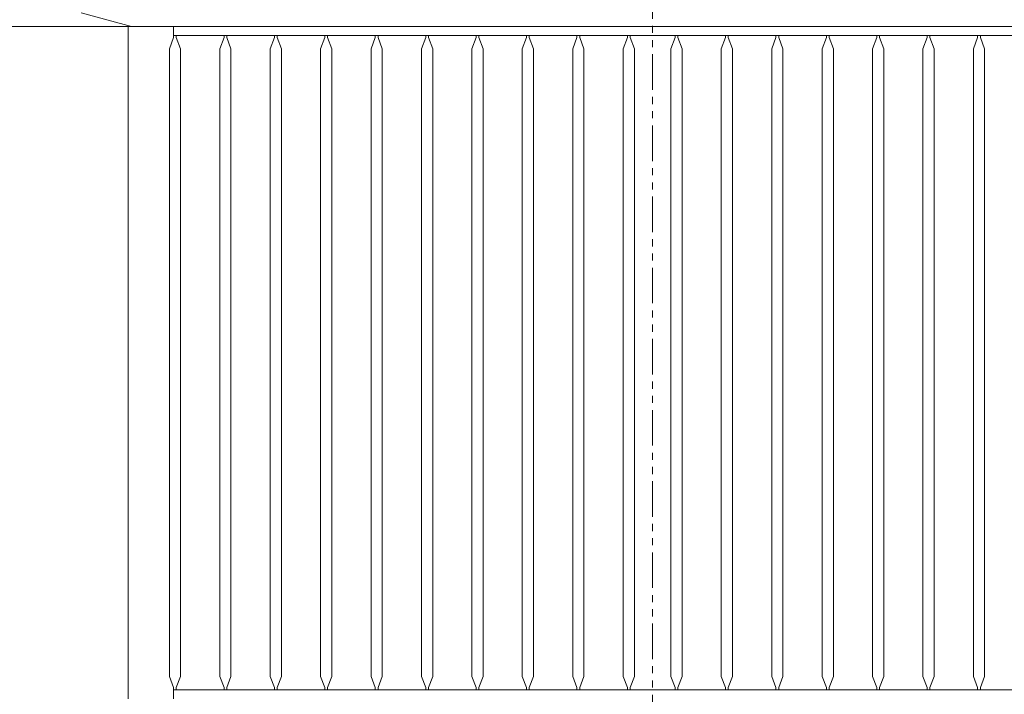
# Model space of a CAD drawing. Units: millimetres. Extents: x -16216 to -11792, y -11957 to -8829.
# Drawn here: x -15461 to -14583, y -10146 to -9544 of the extents above; entities that cross this region are included whole.
import ezdxf

# ---------------------------------------------------------------- set-up
doc = ezdxf.new("R2010")
doc.units = ezdxf.units.MM
doc.header["$LTSCALE"] = 10
doc.linetypes.add('PHANTOM', pattern=[63.5, 31.75, -6.35, 6.35, -6.35, 6.35, -6.35])

msp = doc.modelspace()

# ---------------------------------------------------------------- linework, layer by layer
at = {"color": 0, "linetype": 'PHANTOM', "lineweight": 9, "ltscale": 0.1}
msp.add_line((-14896.569, -9003.486), (-14896.569, -10343.157), dxfattribs=at)
at = {"color": 0, "lineweight": 20, "ltscale": 0.1}
for p, q in [((-15361.569, -9550.157), (-15406.569, -9538.099)), ((-15364.569, -9550.157), (-15584.569, -9550.157)), ((-15364.569, -9550.157), (-15364.569, -10150.157)), ((-15364.569, -9550.157), (-15361.569, -9550.157)), ((-15361.569, -9550.157), (-14896.569, -9550.157)), ((-15324.069, -9550.157), (-15324.069, -9558.157)), ((-14431.569, -9550.157), (-14896.569, -9550.157)), ((-15327.869, -9570.157), (-15324.069, -9560.157)), ((-15324.069, -9558.157), (-14896.569, -9558.157)), ((-15324.069, -9560.157), (-15324.069, -9558.157)), ((-15321.669, -9560.157), (-15321.669, -9558.157)), ((-15317.869, -9570.157), (-15321.669, -9560.157)), ((-15282.869, -9570.157), (-15279.069, -9560.157)), ((-15279.069, -9560.157), (-15279.069, -9558.157)), ((-15276.669, -9560.157), (-15276.669, -9558.157)), ((-15272.869, -9570.157), (-15276.669, -9560.157)), ((-15237.869, -9570.157), (-15234.069, -9560.157)), ((-15234.069, -9560.157), (-15234.069, -9558.157)), ((-15231.669, -9560.157), (-15231.669, -9558.157)), ((-15227.869, -9570.157), (-15231.669, -9560.157)), ((-15192.869, -9570.157), (-15189.069, -9560.157)), ((-15189.069, -9560.157), (-15189.069, -9558.157)), ((-15186.669, -9560.157), (-15186.669, -9558.157)), ((-15182.869, -9570.157), (-15186.669, -9560.157)), ((-15147.869, -9570.157), (-15144.069, -9560.157)), ((-15144.069, -9560.157), (-15144.069, -9558.157)), ((-15141.669, -9560.157), (-15141.669, -9558.157)), ((-15137.869, -9570.157), (-15141.669, -9560.157)), ((-15102.869, -9570.157), (-15099.069, -9560.157)), ((-15099.069, -9560.157), (-15099.069, -9558.157)), ((-15096.669, -9560.157), (-15096.669, -9558.157)), ((-15092.869, -9570.157), (-15096.669, -9560.157)), ((-15057.869, -9570.157), (-15054.069, -9560.157)), ((-15054.069, -9560.157), (-15054.069, -9558.157)), ((-15051.669, -9560.157), (-15051.669, -9558.157)), ((-15047.869, -9570.157), (-15051.669, -9560.157)), ((-15012.869, -9570.157), (-15009.069, -9560.157)), ((-15009.069, -9560.157), (-15009.069, -9558.157)), ((-15006.669, -9560.157), (-15006.669, -9558.157)), ((-15002.869, -9570.157), (-15006.669, -9560.157)), ((-14967.869, -9570.157), (-14964.069, -9560.157)), ((-14964.069, -9560.157), (-14964.069, -9558.157)), ((-14961.669, -9560.157), (-14961.669, -9558.157)), ((-14957.869, -9570.157), (-14961.669, -9560.157)), ((-14922.869, -9570.157), (-14919.069, -9560.157)), ((-14919.069, -9560.157), (-14919.069, -9558.157)), ((-14916.669, -9560.157), (-14916.669, -9558.157)), ((-14912.869, -9570.157), (-14916.669, -9560.157)), ((-14469.069, -9558.157), (-14896.569, -9558.157)), ((-14880.269, -9570.157), (-14876.469, -9560.157)), ((-14876.469, -9560.157), (-14876.469, -9558.157)), ((-14874.069, -9560.157), (-14874.069, -9558.157)), ((-14870.269, -9570.157), (-14874.069, -9560.157)), ((-14835.269, -9570.157), (-14831.469, -9560.157)), ((-14831.469, -9560.157), (-14831.469, -9558.157)), ((-14829.069, -9560.157), (-14829.069, -9558.157)), ((-14825.269, -9570.157), (-14829.069, -9560.157)), ((-14790.269, -9570.157), (-14786.469, -9560.157)), ((-14786.469, -9560.157), (-14786.469, -9558.157)), ((-14784.069, -9560.157), (-14784.069, -9558.157)), ((-14780.269, -9570.157), (-14784.069, -9560.157)), ((-14745.269, -9570.157), (-14741.469, -9560.157)), ((-14741.469, -9560.157), (-14741.469, -9558.157)), ((-14739.069, -9560.157), (-14739.069, -9558.157)), ((-14735.269, -9570.157), (-14739.069, -9560.157)), ((-14700.269, -9570.157), (-14696.469, -9560.157)), ((-14696.469, -9560.157), (-14696.469, -9558.157)), ((-14694.069, -9560.157), (-14694.069, -9558.157)), ((-14690.269, -9570.157), (-14694.069, -9560.157)), ((-14655.269, -9570.157), (-14651.469, -9560.157)), ((-14651.469, -9560.157), (-14651.469, -9558.157)), ((-14649.069, -9560.157), (-14649.069, -9558.157)), ((-14645.269, -9570.157), (-14649.069, -9560.157)), ((-14610.269, -9570.157), (-14606.469, -9560.157)), ((-14606.469, -9560.157), (-14606.469, -9558.157)), ((-14604.069, -9560.157), (-14604.069, -9558.157)), ((-14600.269, -9570.157), (-14604.069, -9560.157)), ((-15327.869, -9570.157), (-15327.869, -10130.157)), ((-15317.869, -9570.157), (-15317.869, -10130.157)), ((-15282.869, -9570.157), (-15282.869, -10130.157)), ((-15272.869, -9570.157), (-15272.869, -10130.157)), ((-15237.869, -9570.157), (-15237.869, -10130.157)), ((-15227.869, -9570.157), (-15227.869, -10130.157)), ((-15192.869, -9570.157), (-15192.869, -10130.157)), ((-15182.869, -9570.157), (-15182.869, -10130.157)), ((-15147.869, -9570.157), (-15147.869, -10130.157)), ((-15137.869, -9570.157), (-15137.869, -10130.157)), ((-15102.869, -9570.157), (-15102.869, -10130.157)), ((-15092.869, -9570.157), (-15092.869, -10130.157)), ((-15057.869, -9570.157), (-15057.869, -10130.157)), ((-15047.869, -9570.157), (-15047.869, -10130.157)), ((-15012.869, -9570.157), (-15012.869, -10130.157)), ((-15002.869, -9570.157), (-15002.869, -10130.157)), ((-14967.869, -9570.157), (-14967.869, -10130.157)), ((-14957.869, -9570.157), (-14957.869, -10130.157)), ((-14922.869, -9570.157), (-14922.869, -10130.157)), ((-14912.869, -9570.157), (-14912.869, -10130.157)), ((-14880.269, -9570.157), (-14880.269, -10130.157)), ((-14870.269, -9570.157), (-14870.269, -10130.157)), ((-14835.269, -9570.157), (-14835.269, -10130.157)), ((-14825.269, -9570.157), (-14825.269, -10130.157)), ((-14790.269, -9570.157), (-14790.269, -10130.157)), ((-14780.269, -9570.157), (-14780.269, -10130.157)), ((-14745.269, -9570.157), (-14745.269, -10130.157)), ((-14735.269, -9570.157), (-14735.269, -10130.157)), ((-14700.269, -9570.157), (-14700.269, -10130.157)), ((-14690.269, -9570.157), (-14690.269, -10130.157)), ((-14655.269, -9570.157), (-14655.269, -10130.157)), ((-14645.269, -9570.157), (-14645.269, -10130.157)), ((-14610.269, -9570.157), (-14610.269, -10130.157)), ((-14600.269, -9570.157), (-14600.269, -10130.157)), ((-15327.869, -10130.157), (-15324.069, -10140.157)), ((-15317.869, -10130.157), (-15321.669, -10140.157)), ((-15282.869, -10130.157), (-15279.069, -10140.157)), ((-15272.869, -10130.157), (-15276.669, -10140.157)), ((-15237.869, -10130.157), (-15234.069, -10140.157)), ((-15227.869, -10130.157), (-15231.669, -10140.157)), ((-15192.869, -10130.157), (-15189.069, -10140.157)), ((-15182.869, -10130.157), (-15186.669, -10140.157)), ((-15147.869, -10130.157), (-15144.069, -10140.157)), ((-15137.869, -10130.157), (-15141.669, -10140.157)), ((-15102.869, -10130.157), (-15099.069, -10140.157)), ((-15092.869, -10130.157), (-15096.669, -10140.157)), ((-15057.869, -10130.157), (-15054.069, -10140.157)), ((-15047.869, -10130.157), (-15051.669, -10140.157)), ((-15012.869, -10130.157), (-15009.069, -10140.157)), ((-15002.869, -10130.157), (-15006.669, -10140.157)), ((-14967.869, -10130.157), (-14964.069, -10140.157)), ((-14957.869, -10130.157), (-14961.669, -10140.157)), ((-14922.869, -10130.157), (-14919.069, -10140.157)), ((-14912.869, -10130.157), (-14916.669, -10140.157)), ((-14880.269, -10130.157), (-14876.469, -10140.157)), ((-14870.269, -10130.157), (-14874.069, -10140.157)), ((-14835.269, -10130.157), (-14831.469, -10140.157)), ((-14825.269, -10130.157), (-14829.069, -10140.157)), ((-14790.269, -10130.157), (-14786.469, -10140.157)), ((-14780.269, -10130.157), (-14784.069, -10140.157)), ((-14745.269, -10130.157), (-14741.469, -10140.157)), ((-14735.269, -10130.157), (-14739.069, -10140.157)), ((-14700.269, -10130.157), (-14696.469, -10140.157)), ((-14690.269, -10130.157), (-14694.069, -10140.157)), ((-14655.269, -10130.157), (-14651.469, -10140.157)), ((-14645.269, -10130.157), (-14649.069, -10140.157)), ((-14610.269, -10130.157), (-14606.469, -10140.157)), ((-14600.269, -10130.157), (-14604.069, -10140.157)), ((-15324.069, -10140.157), (-15324.069, -10142.157)), ((-15321.669, -10140.157), (-15321.669, -10142.157)), ((-15279.069, -10140.157), (-15279.069, -10142.157)), ((-15276.669, -10140.157), (-15276.669, -10142.157)), ((-15234.069, -10140.157), (-15234.069, -10142.157)), ((-15231.669, -10140.157), (-15231.669, -10142.157)), ((-15189.069, -10140.157), (-15189.069, -10142.157)), ((-15186.669, -10140.157), (-15186.669, -10142.157)), ((-15144.069, -10140.157), (-15144.069, -10142.157)), ((-15141.669, -10140.157), (-15141.669, -10142.157)), ((-15099.069, -10140.157), (-15099.069, -10142.157)), ((-15096.669, -10140.157), (-15096.669, -10142.157)), ((-15054.069, -10140.157), (-15054.069, -10142.157)), ((-15051.669, -10140.157), (-15051.669, -10142.157)), ((-15009.069, -10140.157), (-15009.069, -10142.157)), ((-15006.669, -10140.157), (-15006.669, -10142.157)), ((-14964.069, -10140.157), (-14964.069, -10142.157)), ((-14961.669, -10140.157), (-14961.669, -10142.157)), ((-14919.069, -10140.157), (-14919.069, -10142.157)), ((-14916.669, -10140.157), (-14916.669, -10142.157)), ((-14876.469, -10140.157), (-14876.469, -10142.157)), ((-14874.069, -10140.157), (-14874.069, -10142.157)), ((-14831.469, -10140.157), (-14831.469, -10142.157)), ((-14829.069, -10140.157), (-14829.069, -10142.157)), ((-14786.469, -10140.157), (-14786.469, -10142.157)), ((-14784.069, -10140.157), (-14784.069, -10142.157)), ((-14741.469, -10140.157), (-14741.469, -10142.157)), ((-14739.069, -10140.157), (-14739.069, -10142.157)), ((-14696.469, -10140.157), (-14696.469, -10142.157)), ((-14694.069, -10140.157), (-14694.069, -10142.157)), ((-14651.469, -10140.157), (-14651.469, -10142.157)), ((-14649.069, -10140.157), (-14649.069, -10142.157)), ((-14606.469, -10140.157), (-14606.469, -10142.157)), ((-14604.069, -10140.157), (-14604.069, -10142.157)), ((-15324.069, -10142.157), (-14896.569, -10142.157)), ((-15324.069, -10142.157), (-15324.069, -10150.157)), ((-14469.069, -10142.157), (-14896.569, -10142.157))]:
    msp.add_line(p, q, dxfattribs=at)

doc.saveas('drawing.dxf')
